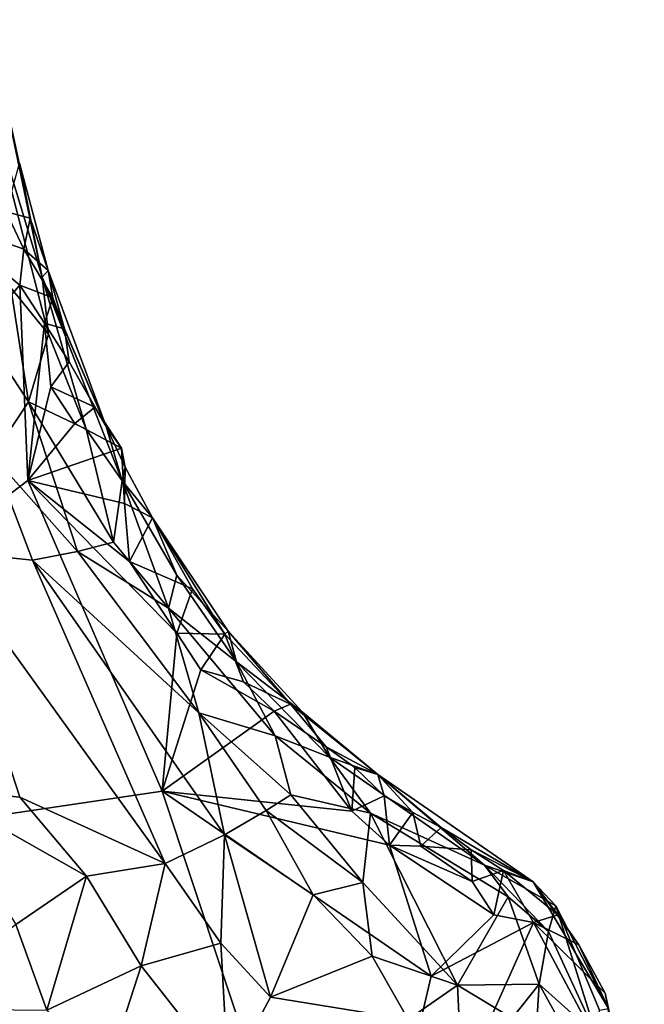
# Model space of a CAD drawing. Units: metres. Extents: x 25.19 to 33.69, y -2.83 to 5.58.
# Drawn here: x 27.51 to 27.95, y -0.62 to 0.09 of the extents above; entities that cross this region are included whole.
import ezdxf

# ---------------------------------------------------------------- set-up
doc = ezdxf.new("R2010")
doc.units = ezdxf.units.M

msp = doc.modelspace()

# ---------------------------------------------------------------- linework, layer by layer
at = {"layer": '1'}
for points in [[(27.48287, 0.09361, 1.05596), (27.48123, 0.04152, 1.14088), (27.52172, -0.0918, 1.11413)], [(27.48287, 0.09361, 1.05596), (27.52172, -0.0918, 1.11413), (27.50537, -0.00978, 0.97187)], [(27.52172, -0.0918, 1.11413), (27.48123, 0.04152, 1.14088), (27.5262, -0.13285, 1.16261)], [(27.48123, 0.04152, 1.14088), (27.49913, -0.09957, 1.2094), (27.5262, -0.13285, 1.16261)], [(27.39422, -0.00154, 1.305), (27.48603, -0.22035, 1.32004), (27.51177, -0.18162, 1.24562)], [(27.49913, -0.09957, 1.2094), (27.39422, -0.00154, 1.305), (27.51177, -0.18162, 1.24562)], [(27.49584, -0.04487, 0.9524), (27.50537, -0.00978, 0.97187), (27.51307, -0.04927, 0.96768)], [(27.51307, -0.04927, 0.96768), (27.50537, -0.00978, 0.97187), (27.52604, -0.08688, 0.99202)], [(27.50537, -0.00978, 0.97187), (27.52172, -0.0918, 1.11413), (27.52604, -0.08688, 0.99202)], [(27.44825, -0.04998, 0.95562), (27.49584, -0.04487, 0.9524), (27.50849, -0.07162, 0.95251)], [(27.50849, -0.07162, 0.95251), (27.49584, -0.04487, 0.9524), (27.51307, -0.04927, 0.96768)], [(27.50849, -0.07162, 0.95251), (27.51307, -0.04927, 0.96768), (27.52604, -0.08688, 0.99202)], [(27.12226, -0.53383, 0.97205), (27.44825, -0.04998, 0.95562), (27.50564, -0.09756, 0.95322)], [(27.50564, -0.09756, 0.95322), (27.44825, -0.04998, 0.95562), (27.50849, -0.07162, 0.95251)], [(27.50564, -0.09756, 0.95322), (27.50849, -0.07162, 0.95251), (27.52929, -0.10675, 0.96584)], [(27.52604, -0.08688, 0.99202), (27.52929, -0.10675, 0.96584), (27.50849, -0.07162, 0.95251)], [(27.52604, -0.08688, 0.99202), (27.52172, -0.0918, 1.11413), (27.5678, -0.19934, 1.01852)], [(27.52172, -0.0918, 1.11413), (27.57913, -0.23856, 1.12639), (27.5678, -0.19934, 1.01852)], [(27.57913, -0.23856, 1.12639), (27.52172, -0.0918, 1.11413), (27.55324, -0.20114, 1.16617)], [(27.55324, -0.20114, 1.16617), (27.52172, -0.0918, 1.11413), (27.5262, -0.13285, 1.16261)], [(27.53785, -0.12908, 0.97673), (27.52604, -0.08688, 0.99202), (27.5678, -0.19934, 1.01852)], [(27.52929, -0.10675, 0.96584), (27.52604, -0.08688, 0.99202), (27.53785, -0.12908, 0.97673)], [(27.12226, -0.53383, 0.97205), (27.50564, -0.09756, 0.95322), (27.51127, -0.23817, 0.95426)], [(27.51127, -0.23817, 0.95426), (27.50564, -0.09756, 0.95322), (27.52324, -0.12489, 0.95354)], [(27.52324, -0.12489, 0.95354), (27.50564, -0.09756, 0.95322), (27.52929, -0.10675, 0.96584)], [(27.49913, -0.09957, 1.2094), (27.51177, -0.18162, 1.24562), (27.5262, -0.13285, 1.16261)], [(27.52324, -0.12489, 0.95354), (27.52929, -0.10675, 0.96584), (27.53785, -0.12908, 0.97673)], [(27.51127, -0.23817, 0.95426), (27.52324, -0.12489, 0.95354), (27.52784, -0.17067, 0.95424)], [(27.52784, -0.17067, 0.95424), (27.52324, -0.12489, 0.95354), (27.54118, -0.1528, 0.95466)], [(27.52324, -0.12489, 0.95354), (27.53785, -0.12908, 0.97673), (27.54118, -0.1528, 0.95466)], [(27.5262, -0.13285, 1.16261), (27.51177, -0.18162, 1.24562), (27.55324, -0.20114, 1.16617)], [(27.54118, -0.1528, 0.95466), (27.53785, -0.12908, 0.97673), (27.5678, -0.19934, 1.01852)], [(27.52784, -0.17067, 0.95424), (27.54118, -0.1528, 0.95466), (27.55953, -0.18534, 0.96914)], [(27.55953, -0.18534, 0.96914), (27.54118, -0.1528, 0.95466), (27.5678, -0.19934, 1.01852)], [(27.51127, -0.23817, 0.95426), (27.52784, -0.17067, 0.95424), (27.54521, -0.19719, 0.95477)], [(27.54521, -0.19719, 0.95477), (27.52784, -0.17067, 0.95424), (27.55953, -0.18534, 0.96914)], [(27.51177, -0.18162, 1.24562), (27.48603, -0.22035, 1.32004), (27.54705, -0.28938, 1.28144)], [(27.51177, -0.18162, 1.24562), (27.54705, -0.28938, 1.28144), (27.57308, -0.28254, 1.22099)], [(27.55324, -0.20114, 1.16617), (27.51177, -0.18162, 1.24562), (27.57308, -0.28254, 1.22099)], [(27.54521, -0.19719, 0.95477), (27.55953, -0.18534, 0.96914), (27.57871, -0.21501, 0.95709)], [(27.5678, -0.19934, 1.01852), (27.57871, -0.21501, 0.95709), (27.55953, -0.18534, 0.96914)], [(27.51127, -0.23817, 0.95426), (27.54521, -0.19719, 0.95477), (27.57871, -0.21501, 0.95709)], [(27.55324, -0.20114, 1.16617), (27.57308, -0.28254, 1.22099), (27.57913, -0.23856, 1.12639)], [(27.57871, -0.21501, 0.95709), (27.5678, -0.19934, 1.01852), (27.5814, -0.22855, 1.00447)], [(27.5814, -0.22855, 1.00447), (27.5678, -0.19934, 1.01852), (27.57913, -0.23856, 1.12639)], [(27.58094, -0.2548, 0.95505), (27.51127, -0.23817, 0.95426), (27.57871, -0.21501, 0.95709)], [(27.58094, -0.2548, 0.95505), (27.57871, -0.21501, 0.95709), (27.5814, -0.22855, 1.00447)], [(27.48603, -0.22035, 1.32004), (27.44769, -0.28861, 1.40421), (27.51478, -0.29549, 1.33673)], [(27.48603, -0.22035, 1.32004), (27.51478, -0.29549, 1.33673), (27.54705, -0.28938, 1.28144)], [(27.5814, -0.22855, 1.00447), (27.57913, -0.23856, 1.12639), (27.60102, -0.26517, 1.00536)], [(27.58094, -0.2548, 0.95505), (27.5814, -0.22855, 1.00447), (27.60102, -0.26517, 1.00536)], [(27.60808, -0.46193, 0.95523), (27.12226, -0.53383, 0.97205), (27.51127, -0.23817, 0.95426)], [(27.60808, -0.46193, 0.95523), (27.51127, -0.23817, 0.95426), (27.61857, -0.34807, 0.95232)], [(27.51127, -0.23817, 0.95426), (27.58094, -0.2548, 0.95505), (27.58441, -0.29657, 0.95343)], [(27.61857, -0.34807, 0.95232), (27.51127, -0.23817, 0.95426), (27.58441, -0.29657, 0.95343)], [(27.57913, -0.23856, 1.12639), (27.57308, -0.28254, 1.22099), (27.6126, -0.33012, 1.19446)], [(27.60102, -0.26517, 1.00536), (27.57913, -0.23856, 1.12639), (27.6187, -0.30634, 1.11202)], [(27.6187, -0.30634, 1.11202), (27.57913, -0.23856, 1.12639), (27.6126, -0.33012, 1.19446)], [(27.58441, -0.29657, 0.95343), (27.58094, -0.2548, 0.95505), (27.60102, -0.26517, 1.00536)], [(27.58441, -0.29657, 0.95343), (27.60102, -0.26517, 1.00536), (27.62995, -0.3163, 0.99097)], [(27.60102, -0.26517, 1.00536), (27.6187, -0.30634, 1.11202), (27.65563, -0.34682, 1.05052)], [(27.62995, -0.3163, 0.99097), (27.60102, -0.26517, 1.00536), (27.65322, -0.34898, 0.98645)], [(27.65322, -0.34898, 0.98645), (27.60102, -0.26517, 1.00536), (27.65563, -0.34682, 1.05052)], [(27.57308, -0.28254, 1.22099), (27.54705, -0.28938, 1.28144), (27.6126, -0.33012, 1.19446)], [(27.44769, -0.28861, 1.40421), (27.44128, -0.45945, 1.47952), (27.50569, -0.46629, 1.44962)], [(27.44769, -0.28861, 1.40421), (27.61022, -0.5139, 1.39813), (27.51478, -0.29549, 1.33673)], [(27.50569, -0.46629, 1.44962), (27.61022, -0.5139, 1.39813), (27.44769, -0.28861, 1.40421)], [(27.54705, -0.28938, 1.28144), (27.51478, -0.29549, 1.33673), (27.63445, -0.40545, 1.2645)], [(27.6126, -0.33012, 1.19446), (27.54705, -0.28938, 1.28144), (27.63445, -0.40545, 1.2645)], [(27.61022, -0.5139, 1.39813), (27.65283, -0.49339, 1.33712), (27.51478, -0.29549, 1.33673)], [(27.63445, -0.40545, 1.2645), (27.51478, -0.29549, 1.33673), (27.65283, -0.49339, 1.33712)], [(27.61857, -0.34807, 0.95232), (27.58441, -0.29657, 0.95343), (27.62995, -0.3163, 0.99097)], [(27.6187, -0.30634, 1.11202), (27.6126, -0.33012, 1.19446), (27.66145, -0.36876, 1.12693)], [(27.65563, -0.34682, 1.05052), (27.6187, -0.30634, 1.11202), (27.66145, -0.36876, 1.12693)], [(27.61857, -0.34807, 0.95232), (27.62995, -0.3163, 0.99097), (27.65322, -0.34898, 0.98645)], [(27.6126, -0.33012, 1.19446), (27.63445, -0.40545, 1.2645), (27.68945, -0.42219, 1.17324)], [(27.66145, -0.36876, 1.12693), (27.6126, -0.33012, 1.19446), (27.68945, -0.42219, 1.17324)], [(27.65322, -0.34898, 0.98645), (27.65563, -0.34682, 1.05052), (27.70049, -0.39932, 1.00772)], [(27.65563, -0.34682, 1.05052), (27.66145, -0.36876, 1.12693), (27.70896, -0.40511, 1.04937)], [(27.70049, -0.39932, 1.00772), (27.65563, -0.34682, 1.05052), (27.70896, -0.40511, 1.04937)], [(27.60808, -0.46193, 0.95523), (27.61857, -0.34807, 0.95232), (27.63597, -0.37464, 0.95177)], [(27.63597, -0.37464, 0.95177), (27.61857, -0.34807, 0.95232), (27.65322, -0.34898, 0.98645)], [(27.63597, -0.37464, 0.95177), (27.65322, -0.34898, 0.98645), (27.66655, -0.38312, 0.94977)], [(27.66655, -0.38312, 0.94977), (27.65322, -0.34898, 0.98645), (27.70049, -0.39932, 1.00772)], [(27.63597, -0.37464, 0.95177), (27.6887, -0.40431, 0.94902), (27.60808, -0.46193, 0.95523)], [(27.6887, -0.40431, 0.94902), (27.63597, -0.37464, 0.95177), (27.66655, -0.38312, 0.94977)], [(27.70896, -0.40511, 1.04937), (27.66145, -0.36876, 1.12693), (27.72846, -0.43748, 1.12397)], [(27.72846, -0.43748, 1.12397), (27.66145, -0.36876, 1.12693), (27.68945, -0.42219, 1.17324)], [(27.6887, -0.40431, 0.94902), (27.66655, -0.38312, 0.94977), (27.70049, -0.39932, 1.00772)], [(27.6887, -0.40431, 0.94902), (27.70049, -0.39932, 1.00772), (27.72601, -0.42997, 0.96278)], [(27.70049, -0.39932, 1.00772), (27.70896, -0.40511, 1.04937), (27.76319, -0.45004, 1.04283)], [(27.72601, -0.42997, 0.96278), (27.70049, -0.39932, 1.00772), (27.76319, -0.45004, 1.04283)], [(27.60808, -0.46193, 0.95523), (27.6887, -0.40431, 0.94902), (27.74464, -0.47627, 0.94898)], [(27.68278, -0.47592, 1.27688), (27.63445, -0.40545, 1.2645), (27.65283, -0.49339, 1.33712)], [(27.63445, -0.40545, 1.2645), (27.68278, -0.47592, 1.27688), (27.70074, -0.46453, 1.23032)], [(27.68945, -0.42219, 1.17324), (27.63445, -0.40545, 1.2645), (27.70074, -0.46453, 1.23032)], [(27.74464, -0.47627, 0.94898), (27.6887, -0.40431, 0.94902), (27.72601, -0.42997, 0.96278)], [(27.70896, -0.40511, 1.04937), (27.72846, -0.43748, 1.12397), (27.76319, -0.45004, 1.04283)], [(27.75804, -0.47788, 1.16569), (27.72846, -0.43748, 1.12397), (27.68945, -0.42219, 1.17324)], [(27.70074, -0.46453, 1.23032), (27.75804, -0.47788, 1.16569), (27.68945, -0.42219, 1.17324)], [(27.74464, -0.47627, 0.94898), (27.72601, -0.42997, 0.96278), (27.74674, -0.44496, 0.97566)], [(27.74674, -0.44496, 0.97566), (27.72601, -0.42997, 0.96278), (27.76319, -0.45004, 1.04283)], [(27.76319, -0.45004, 1.04283), (27.72846, -0.43748, 1.12397), (27.83998, -0.51516, 1.11354)], [(27.72846, -0.43748, 1.12397), (27.75804, -0.47788, 1.16569), (27.83998, -0.51516, 1.11354)], [(27.74464, -0.47627, 0.94898), (27.74674, -0.44496, 0.97566), (27.76784, -0.46518, 0.95868)], [(27.74674, -0.44496, 0.97566), (27.76319, -0.45004, 1.04283), (27.76784, -0.46518, 0.95868)], [(27.87513, -0.52729, 1.03612), (27.76319, -0.45004, 1.04283), (27.83998, -0.51516, 1.11354)], [(27.78838, -0.47718, 0.97398), (27.76319, -0.45004, 1.04283), (27.80876, -0.4882, 0.99028)], [(27.76319, -0.45004, 1.04283), (27.78838, -0.47718, 0.97398), (27.76784, -0.46518, 0.95868)], [(27.80876, -0.4882, 0.99028), (27.76319, -0.45004, 1.04283), (27.87513, -0.52729, 1.03612)], [(27.44128, -0.45945, 1.47952), (27.50283, -0.55805, 1.47548), (27.55347, -0.52315, 1.44292)], [(27.50569, -0.46629, 1.44962), (27.44128, -0.45945, 1.47952), (27.55347, -0.52315, 1.44292)], [(27.73961, -0.85858, 0.95527), (27.12226, -0.53383, 0.97205), (27.60808, -0.46193, 0.95523)], [(27.50569, -0.46629, 1.44962), (27.55347, -0.52315, 1.44292), (27.61022, -0.5139, 1.39813)], [(27.73961, -0.85858, 0.95527), (27.60808, -0.46193, 0.95523), (27.80162, -0.59518, 0.95142)], [(27.60808, -0.46193, 0.95523), (27.74464, -0.47627, 0.94898), (27.77156, -0.50087, 0.94913)], [(27.80162, -0.59518, 0.95142), (27.60808, -0.46193, 0.95523), (27.77156, -0.50087, 0.94913)], [(27.70074, -0.46453, 1.23032), (27.68278, -0.47592, 1.27688), (27.75248, -0.52778, 1.25998)], [(27.70074, -0.46453, 1.23032), (27.75248, -0.52778, 1.25998), (27.75804, -0.47788, 1.16569)], [(27.77156, -0.50087, 0.94913), (27.74464, -0.47627, 0.94898), (27.76784, -0.46518, 0.95868)], [(27.78838, -0.47718, 0.97398), (27.77156, -0.50087, 0.94913), (27.76784, -0.46518, 0.95868)], [(27.68278, -0.47592, 1.27688), (27.65283, -0.49339, 1.33712), (27.7167, -0.53651, 1.31154)], [(27.68278, -0.47592, 1.27688), (27.7167, -0.53651, 1.31154), (27.75248, -0.52778, 1.25998)], [(27.75248, -0.52778, 1.25998), (27.82051, -0.60158, 1.31229), (27.75804, -0.47788, 1.16569)], [(27.75804, -0.47788, 1.16569), (27.85702, -0.53792, 1.14865), (27.83998, -0.51516, 1.11354)], [(27.75804, -0.47788, 1.16569), (27.82051, -0.60158, 1.31229), (27.85702, -0.53792, 1.14865)], [(27.77156, -0.50087, 0.94913), (27.78838, -0.47718, 0.97398), (27.7941, -0.50158, 0.94755)], [(27.7941, -0.50158, 0.94755), (27.78838, -0.47718, 0.97398), (27.80876, -0.4882, 0.99028)], [(27.7941, -0.50158, 0.94755), (27.80876, -0.4882, 0.99028), (27.83035, -0.50427, 0.9758)], [(27.83035, -0.50427, 0.9758), (27.80876, -0.4882, 0.99028), (27.87513, -0.52729, 1.03612)], [(27.61022, -0.5139, 1.39813), (27.65035, -0.57146, 1.403), (27.65283, -0.49339, 1.33712)], [(27.65283, -0.49339, 1.33712), (27.65035, -0.57146, 1.403), (27.68591, -0.61037, 1.40704)], [(27.65283, -0.49339, 1.33712), (27.68591, -0.61037, 1.40704), (27.7167, -0.53651, 1.31154)], [(27.80162, -0.59518, 0.95142), (27.77156, -0.50087, 0.94913), (27.84672, -0.55095, 0.9473)], [(27.77156, -0.50087, 0.94913), (27.7941, -0.50158, 0.94755), (27.83123, -0.52707, 0.94669)], [(27.84672, -0.55095, 0.9473), (27.77156, -0.50087, 0.94913), (27.83123, -0.52707, 0.94669)], [(27.7941, -0.50158, 0.94755), (27.83035, -0.50427, 0.9758), (27.83123, -0.52707, 0.94669)], [(27.83123, -0.52707, 0.94669), (27.83035, -0.50427, 0.9758), (27.85369, -0.51897, 0.96043)], [(27.83035, -0.50427, 0.9758), (27.87513, -0.52729, 1.03612), (27.85369, -0.51897, 0.96043)], [(27.55347, -0.52315, 1.44292), (27.59281, -0.58773, 1.44594), (27.61022, -0.5139, 1.39813)], [(27.61022, -0.5139, 1.39813), (27.59281, -0.58773, 1.44594), (27.65035, -0.57146, 1.403)], [(27.87513, -0.52729, 1.03612), (27.83998, -0.51516, 1.11354), (27.89137, -0.54439, 1.04723)], [(27.83998, -0.51516, 1.11354), (27.8861, -0.56294, 1.12175), (27.89137, -0.54439, 1.04723)], [(27.8861, -0.56294, 1.12175), (27.83998, -0.51516, 1.11354), (27.85702, -0.53792, 1.14865)], [(27.55347, -0.52315, 1.44292), (27.50283, -0.55805, 1.47548), (27.52508, -0.61959, 1.48554)], [(27.55347, -0.52315, 1.44292), (27.52508, -0.61959, 1.48554), (27.59281, -0.58773, 1.44594)], [(27.84672, -0.55095, 0.9473), (27.83123, -0.52707, 0.94669), (27.85369, -0.51897, 0.96043)], [(27.84672, -0.55095, 0.9473), (27.85369, -0.51897, 0.96043), (27.8753, -0.55654, 0.94622)], [(27.8753, -0.55654, 0.94622), (27.85369, -0.51897, 0.96043), (27.89279, -0.55109, 0.96194)], [(27.85369, -0.51897, 0.96043), (27.87513, -0.52729, 1.03612), (27.89279, -0.55109, 0.96194)], [(27.75248, -0.52778, 1.25998), (27.7167, -0.53651, 1.31154), (27.75907, -0.58073, 1.33363)], [(27.75248, -0.52778, 1.25998), (27.75907, -0.58073, 1.33363), (27.82051, -0.60158, 1.31229)], [(27.87513, -0.52729, 1.03612), (27.89137, -0.54439, 1.04723), (27.92932, -0.61853, 1.00179)], [(27.89279, -0.55109, 0.96194), (27.87513, -0.52729, 1.03612), (27.90788, -0.57253, 0.97565)], [(27.90788, -0.57253, 0.97565), (27.87513, -0.52729, 1.03612), (27.92932, -0.61853, 1.00179)], [(27.18924, -1.77145, 0.9947), (27.12226, -0.53383, 0.97205), (28.56536, -1.71324, 0.93966)], [(27.12226, -0.53383, 0.97205), (27.73961, -0.85858, 0.95527), (28.56536, -1.71324, 0.93966)], [(27.7167, -0.53651, 1.31154), (27.68591, -0.61037, 1.40704), (27.75907, -0.58073, 1.33363)], [(27.85702, -0.53792, 1.14865), (27.82051, -0.60158, 1.31229), (27.87934, -0.60087, 1.20465)], [(27.85702, -0.53792, 1.14865), (27.87934, -0.60087, 1.20465), (27.8861, -0.56294, 1.12175)], [(27.8861, -0.56294, 1.12175), (27.92063, -0.63779, 1.14241), (27.89137, -0.54439, 1.04723)], [(27.92932, -0.61853, 1.00179), (27.89137, -0.54439, 1.04723), (27.92287, -0.61961, 1.06654)], [(27.89137, -0.54439, 1.04723), (27.92063, -0.63779, 1.14241), (27.92287, -0.61961, 1.06654)], [(27.80162, -0.59518, 0.95142), (27.84672, -0.55095, 0.9473), (27.8753, -0.55654, 0.94622)], [(27.8753, -0.55654, 0.94622), (27.89279, -0.55109, 0.96194), (27.90788, -0.57253, 0.97565)], [(27.4297, -0.61857, 1.50845), (27.52508, -0.61959, 1.48554), (27.50283, -0.55805, 1.47548)], [(27.73961, -0.85858, 0.95527), (27.80162, -0.59518, 0.95142), (27.8753, -0.55654, 0.94622)], [(27.73961, -0.85858, 0.95527), (27.8753, -0.55654, 0.94622), (27.9397, -0.67763, 0.94666)], [(27.8753, -0.55654, 0.94622), (27.90788, -0.57253, 0.97565), (27.92693, -0.60739, 0.97275)], [(27.8753, -0.55654, 0.94622), (27.92693, -0.60739, 0.97275), (27.9397, -0.67763, 0.94666)], [(27.8861, -0.56294, 1.12175), (27.87934, -0.60087, 1.20465), (27.92063, -0.63779, 1.14241)], [(27.59281, -0.58773, 1.44594), (27.65552, -0.66736, 1.46731), (27.65035, -0.57146, 1.403)], [(27.65035, -0.57146, 1.403), (27.65552, -0.66736, 1.46731), (27.68591, -0.61037, 1.40704)], [(27.90788, -0.57253, 0.97565), (27.92932, -0.61853, 1.00179), (27.92693, -0.60739, 0.97275)], [(27.68591, -0.61037, 1.40704), (27.78518, -0.62634, 1.36851), (27.75907, -0.58073, 1.33363)], [(27.75907, -0.58073, 1.33363), (27.78518, -0.62634, 1.36851), (27.82051, -0.60158, 1.31229)], [(27.52508, -0.61959, 1.48554), (27.56686, -0.66866, 1.4931), (27.59281, -0.58773, 1.44594)], [(27.59281, -0.58773, 1.44594), (27.56686, -0.66866, 1.4931), (27.65552, -0.66736, 1.46731)], [(27.82051, -0.60158, 1.31229), (27.78518, -0.62634, 1.36851), (27.82239, -0.64242, 1.34499)], [(27.82051, -0.60158, 1.31229), (27.8599, -0.62529, 1.2663), (27.87934, -0.60087, 1.20465)], [(27.82051, -0.60158, 1.31229), (27.82239, -0.64242, 1.34499), (27.8599, -0.62529, 1.2663)], [(27.8599, -0.62529, 1.2663), (27.87576, -0.65929, 1.24809), (27.87934, -0.60087, 1.20465)], [(27.87934, -0.60087, 1.20465), (27.87576, -0.65929, 1.24809), (27.91132, -0.65855, 1.19517)], [(27.87934, -0.60087, 1.20465), (27.91132, -0.65855, 1.19517), (27.92063, -0.63779, 1.14241)], [(27.92932, -0.61853, 1.00179), (27.9397, -0.67763, 0.94666), (27.92693, -0.60739, 0.97275)], [(27.68591, -0.61037, 1.40704), (27.65552, -0.66736, 1.46731), (27.78518, -0.62634, 1.36851)]]:
    msp.add_3dface(points, dxfattribs=at)

doc.saveas('drawing.dxf')
